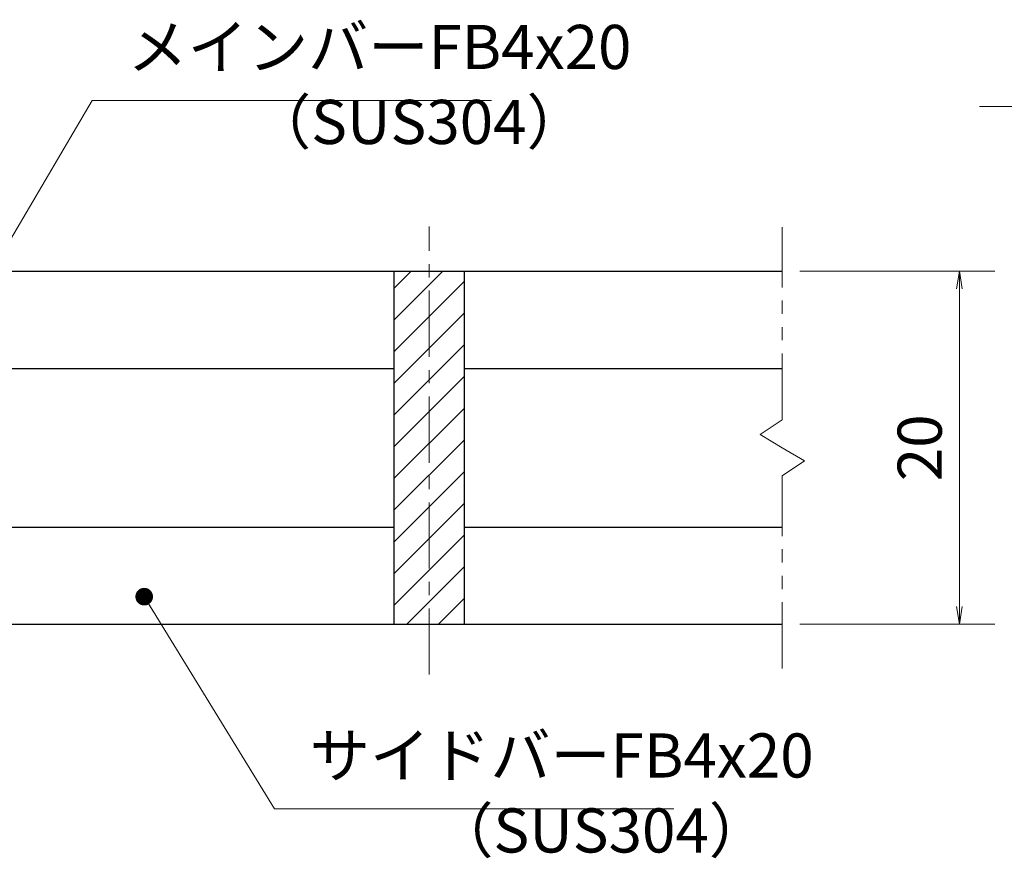
# Model space of a CAD drawing. Extents: x 0 to 2100, y 0 to 1485.
# Drawn here: x 739 to 1017, y 312 to 550 of the extents above; entities that cross this region are included whole.
import ezdxf

# ---------------------------------------------------------------- set-up
doc = ezdxf.new("R2010")
doc.units = 0
doc.header["$LTSCALE"] = 15
doc.header["$MEASUREMENT"] = 0
doc.linetypes.add('CENTER', pattern=[2, 1.25, -0.25, 0.25, -0.25])
doc.linetypes.add('PHANTOM', pattern=[2.5, 1.25, -0.25, 0.25, -0.25, 0.25, -0.25])
doc.layers.get('0').update_dxf_attribs({"color": 5, "linetype": 'CONTINUOUS'})
doc.layers.get('DEFPOINTS').update_dxf_attribs({"color": 250, "linetype": 'CONTINUOUS'})
for name, color, linetype, lineweight in [('ハッチング', 253, 'CONTINUOUS', 15), ('中心線', 6, 'CENTER', 18), ('寸法注釈', 30, 'CONTINUOUS', 18), ('想像線', 252, 'PHANTOM', 15), ('蓋', 5, 'CONTINUOUS', 25)]:
    doc.layers.add(name, color=color, linetype=linetype, lineweight=lineweight)
doc.styles.add('BIGFONT', font='romans.shx', dxfattribs={"width": 0.7336, "bigfont": 'extfont.shx'})
doc.styles.get("Standard").update_dxf_attribs({"font": 'ROMANS.SHX', "width": 0.8, "height": 12.5, "bigfont": 'EXTFONT.SHX'})
doc.dimstyles.get("Standard").update_dxf_attribs({"dimscale": 5, "dimtxt": 12.5, "dimasz": 2, "dimexe": 0.5, "dimexo": 0.5, "dimgap": 0.5, "dimtad": 3, "dimdec": 4, "dimdsep": 46, "dimtxsty": 'Standard', "dimblk1": 'OPEN', "dimblk2": 'OPEN', "dimsah": 1, "dimcen": 0, "dimclrd": 30, "dimclre": 30, "dimclrt": 256, "dimadec": 4, "dimazin": 2, "dimtfac": 1, "dimtdec": 4, "dimtmove": 0, "dimatfit": 3, "dimldrblk": 'OPEN', "dimfxl": 0, "dimtolj": 1, "dimlwd": -1, "dimlwe": -1, "dimarcsym": 0})

# ---------------------------------------------------------------- blocks, each defined once
blk = doc.blocks.new('_OPEN')
at = {"color": 0, "linetype": 'ByBlock'}
for p, q in [((-1, 0.1667), (0, 0)), ((0, 0), (-1, -0.1667)), ((0, 0), (-1, 0))]:
    blk.add_line(p, q, dxfattribs=at)
blk = doc.blocks.new('*D118')
at = {"layer": 'DEFPOINTS', "color": 0}
for p in [(954.55, 478.69), (954.55, 378.69), (1004.72, 378.69)]:
    blk.add_point(p, dxfattribs=at)
at = {"layer": '寸法注釈', "color": 30}
for p, q in [((959.55, 478.69), (1014.72, 478.69)), ((1004.72, 473.69), (1004.72, 383.69)), ((959.55, 378.69), (1014.72, 378.69))]:
    blk.add_line(p, q, dxfattribs=at)
at = {"layer": '寸法注釈', "color": 30, "xscale": 5, "yscale": 5, "zscale": 5}
for p, rotation in [((1004.72, 478.69), 90), ((1004.72, 378.69), 270)]:
    blk.add_blockref('_OPEN', p, dxfattribs=dict(at, rotation=rotation))
at = {"layer": '寸法注釈', "color": 7, "insert": (993.47, 428.69), "char_height": 12.5, "attachment_point": 5, "rotation": 90, "style": 'BIGFONT'}
blk.add_mtext('\\A1;20', dxfattribs=at)
blk = doc.blocks.new('_Dot')
at = {"color": 0, "linetype": 'ByBlock', "lineweight": -2}
blk.add_line((-0.5, 0), (-1, 0), dxfattribs=at)
at = {"color": 0, "linetype": 'ByBlock', "const_width": 0.5}
blk.add_lwpolyline([(-0.25, 0, 1), (0.25, 0, 1)], format="xyb", close=True, dxfattribs=at)

msp = doc.modelspace()

# ---------------------------------------------------------------- hatches: boundary and pattern name
at = {"layer": 'ハッチング'}
h = msp.add_hatch(dxfattribs=at)
h.set_pattern_fill('ANSI31', color=256, scale=2, style=0)
h.set_pattern_definition([(45, (263.1745, -1230.069), (-4.490128, 4.490128), [])])
h.paths.add_polyline_path([(864.55, 478.69), (844.55, 478.69), (844.55, 378.69), (864.55, 378.69)])

# ---------------------------------------------------------------- linework, layer by layer
at = {"layer": '中心線'}
msp.add_line((854.55, 364.46), (854.55, 491.39), dxfattribs=at)
at = {"layer": '想像線'}
for p, q in [((954.55, 436.64), (954.55, 491.19)), ((954.55, 436.64), (948.26, 432.43)), ((948.26, 432.43), (954.55, 428.69)), ((960.84, 424.96), (954.55, 428.69)), ((954.55, 420.74), (960.84, 424.96)), ((954.55, 366.19), (954.55, 420.74))]:
    msp.add_line(p, q, dxfattribs=at)
at = {"layer": '蓋'}
for p, q in [((154.55, 478.69), (954.55, 478.69)), ((844.55, 478.69), (864.55, 478.69)), ((844.55, 478.69), (844.55, 378.69)), ((864.55, 378.69), (864.55, 478.69)), ((714.55, 451.19), (844.55, 451.19)), ((864.55, 451.19), (954.55, 451.19)), ((714.55, 406.19), (844.55, 406.19)), ((864.55, 406.19), (954.55, 406.19)), ((154.55, 378.69), (954.55, 378.69)), ((844.55, 378.69), (864.55, 378.69))]:
    msp.add_line(p, q, dxfattribs=at)

# ---------------------------------------------------------------- texts
at = {"layer": '寸法注釈', "color": 7, "char_height": 12.5, "attachment_point": 7, "style": 'BIGFONT'}
for s, insert in [('メインバーFB4x20', (769.05, 532.08)), ('（SUS304）', (804.03, 510.84)), ('サイドバーFB4x20', (820.67, 331.38)), ('（SUS304）', (855.66, 310.14))]:
    msp.add_mtext(s, dxfattribs=dict(at, insert=insert))

# ---------------------------------------------------------------- dimensions: what is measured, and where the dimension line sits
at = {"layer": '寸法注釈'}
dim = msp.add_linear_dim(base=(1004.72, 378.69), p1=(954.55, 478.69), p2=(954.55, 378.69), angle=90, dimstyle='Standard', override={"dimscale": 5, "dimtxt": 2.5, "dimasz": 1, "dimexe": 2, "dimexo": 1, "dimgap": 1, "dimtad": 3, "dimtih": 0, "dimtoh": 0, "dimdec": 1, "dimlfac": 0.2, "dimzin": 8, "dimtxsty": 'BIGFONT', "dimblk": 'Dot', "dimcen": -0.09, "dimclrd": 30, "dimclre": 30, "dimclrt": 7, "dimadec": 1, "dimtdec": 1, "dimtofl": 1, "dimldrblk": 'Dot', "dimtvp": 1, "dimtzin": 8}, dxfattribs=at)
dim.commit()
dim.dimension.update_dxf_attribs({"geometry": '*D118', "text_midpoint": (993.47, 428.69)})

# ---------------------------------------------------------------- leaders
at = {"layer": '寸法注釈', "annotation_type": 0, "has_hookline": 1, "hookline_direction": 0, "text_width": 103.14}
for points in [[(708.99, 441.99), (759.05, 527.08), (764.05, 527.08)], [(773.79, 386.52), (810.67, 326.38), (815.67, 326.38)]]:
    msp.add_leader(points, dimstyle='Standard', override={"dimscale": 5, "dimtxt": 2.5, "dimasz": 1, "dimexe": 2, "dimexo": 1, "dimgap": 1, "dimtad": 3, "dimtih": 0, "dimtoh": 0, "dimdec": 1, "dimlfac": 0.2, "dimzin": 8, "dimtxsty": 'BIGFONT', "dimcen": -0.09, "dimclrd": 30, "dimclre": 30, "dimclrt": 7, "dimadec": 1, "dimtdec": 1, "dimtofl": 1, "dimldrblk": 'Dot', "dimtvp": 1, "dimtzin": 8}, dxfattribs=at)
at = {"layer": '寸法注釈'}
msp.add_leader([(1242.69, 462.62), (1191.04, 525.36), (1010.39, 525.36)], dimstyle='Standard', override={"dimasz": 20, "dimldrblk": 'DotSmall'}, dxfattribs=at)

doc.saveas('drawing.dxf')
